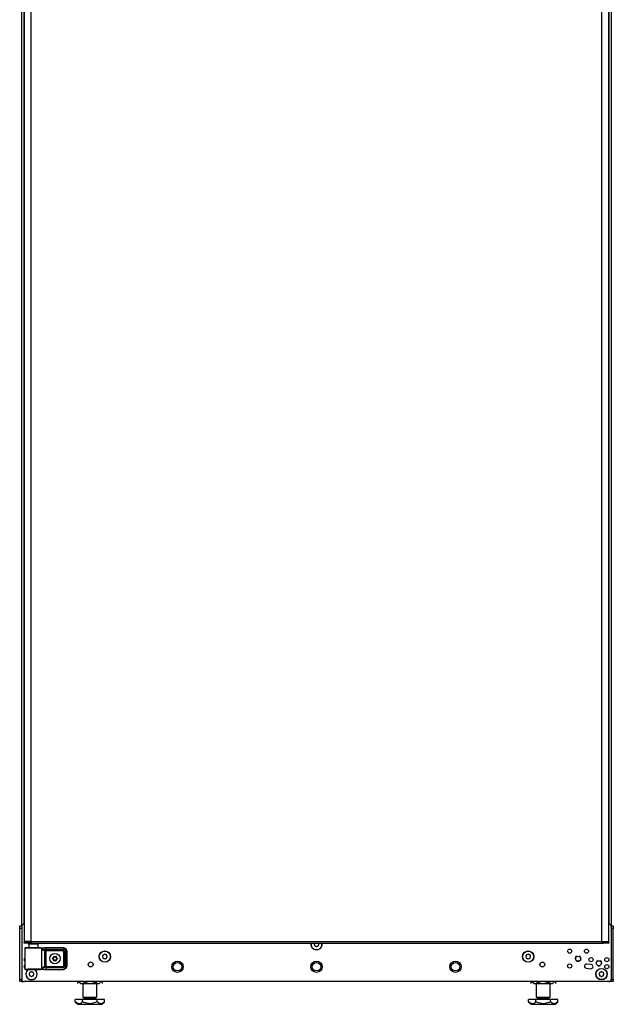
# Model space of a CAD drawing. Extents: x -237 to 37, y -64 to 170.
# Drawn here: x 14 to 37, y 12 to 51 of the extents above; entities that cross this region are included whole.
import ezdxf

# ---------------------------------------------------------------- set-up
doc = ezdxf.new("R2010")
doc.units = 0
doc.header["$MEASUREMENT"] = 0
doc.layers.add('TFR-TRI', color=7, linetype='CONTINUOUS')

msp = doc.modelspace()

# ---------------------------------------------------------------- linework, layer by layer
at = {"layer": 'TFR-TRI', "color": 173, "linetype": 'CONTINUOUS'}
for p, q in [((13.757, 14.701), (13.757, 96.092)), ((37.143, 96.092), (37.143, 14.701)), ((13.852, 14.799), (13.852, 93.926)), ((37.048, 93.926), (37.048, 14.799)), ((35.409, 13.742), (35.409, 13.705)), ((35.409, 13.15), (35.409, 13.115)), ((13.757, 12.518), (13.757, 12.617)), ((13.757, 12.518), (13.783, 12.518)), ((13.783, 12.518), (13.847, 12.518)), ((37.117, 12.518), (37.053, 12.518)), ((37.143, 12.518), (37.117, 12.518)), ((37.143, 12.617), (37.143, 12.518))]:
    msp.add_line(p, q, dxfattribs=at)
at = {"layer": 'TFR-TRI', "color": 20, "linetype": 'CONTINUOUS'}
for p, q in [((14.131, 14.109), (14.131, 95.823)), ((36.769, 14.109), (36.769, 95.823)), ((37.045, 14.109), (37.045, 95.823)), ((13.856, 93.649), (13.856, 14.109)), ((13.892, 14.109), (13.856, 14.109)), ((13.856, 14.077), (13.919, 14.077)), ((13.856, 14.038), (13.856, 14.077)), ((13.993, 14.109), (13.892, 14.109)), ((13.919, 14.077), (14.072, 14.077)), ((14.131, 14.109), (13.993, 14.109)), ((14.131, 14.077), (14.072, 14.077)), ((14.072, 14.077), (14.072, 14.038)), ((14.131, 14.109), (36.769, 14.109)), ((14.131, 14.109), (14.131, 14.058)), ((36.769, 14.109), (36.907, 14.109)), ((36.769, 14.109), (36.769, 14.058)), ((36.769, 14.077), (36.828, 14.077)), ((36.828, 14.077), (36.981, 14.077)), ((36.828, 14.038), (36.828, 14.077)), ((36.907, 14.109), (37.008, 14.109)), ((36.981, 14.077), (37.045, 14.077)), ((37.008, 14.109), (37.045, 14.109)), ((37.045, 14.077), (37.045, 14.038)), ((13.919, 14.038), (13.856, 14.038)), ((14.072, 14.038), (13.919, 14.038)), ((14.131, 14.038), (14.072, 14.038)), ((14.131, 14.058), (14.131, 14.038)), ((14.131, 14.038), (36.769, 14.038)), ((36.769, 14.058), (36.769, 14.038)), ((36.769, 14.038), (36.828, 14.038)), ((36.981, 14.038), (36.828, 14.038)), ((37.045, 14.038), (36.981, 14.038))]:
    msp.add_line(p, q, dxfattribs=at)
at = {"layer": 'TFR-TRI', "color": 124, "linetype": 'CONTINUOUS'}
for p, q in [((13.678, 14.694), (13.678, 14.723)), ((13.678, 14.723), (13.757, 14.723)), ((13.678, 14.624), (13.678, 14.694)), ((13.678, 12.617), (13.678, 14.624)), ((13.757, 14.624), (13.678, 14.624)), ((37.143, 14.723), (37.222, 14.723)), ((37.222, 14.624), (37.143, 14.624)), ((37.222, 14.723), (37.222, 14.694)), ((37.222, 14.694), (37.222, 14.624)), ((37.222, 12.617), (37.222, 14.624)), ((13.678, 12.547), (13.678, 12.617)), ((13.678, 12.617), (13.757, 12.617)), ((13.678, 12.518), (13.678, 12.547)), ((13.757, 12.518), (13.678, 12.518)), ((13.757, 12.617), (13.757, 12.547)), ((13.757, 12.547), (13.757, 12.518)), ((37.143, 12.617), (37.222, 12.617)), ((37.143, 12.547), (37.143, 12.617)), ((37.143, 12.518), (37.143, 12.547)), ((37.222, 12.518), (37.143, 12.518)), ((37.222, 12.617), (37.222, 12.547)), ((37.222, 12.547), (37.222, 12.518))]:
    msp.add_line(p, q, dxfattribs=at)
at = {"layer": 'TFR-TRI', "color": 21, "linetype": 'CONTINUOUS'}
for p, q in [((13.757, 14.701), (13.757, 12.616)), ((37.143, 14.701), (37.143, 12.616)), ((36.148, 13.05), (36.325, 13.027)), ((36.347, 13.191), (36.17, 13.214)), ((37.045, 12.518), (13.856, 12.518))]:
    msp.add_line(p, q, dxfattribs=at)
at = {"layer": 'TFR-TRI', "color": 63, "linetype": 'CONTINUOUS'}
for p, q in [((13.886, 13.845), (13.885, 13.842)), ((13.885, 13.842), (13.885, 13.841)), ((13.885, 13.841), (13.885, 13.014)), ((13.914, 13.84), (13.885, 13.841)), ((13.888, 13.851), (13.886, 13.845)), ((13.892, 13.856), (13.888, 13.851)), ((13.898, 13.859), (13.892, 13.856)), ((13.905, 13.861), (13.898, 13.859)), ((13.965, 13.861), (13.905, 13.861)), ((13.905, 13.861), (13.941, 13.859)), ((13.995, 13.839), (13.914, 13.84)), ((13.941, 13.859), (14.043, 13.858)), ((14.002, 13.859), (13.965, 13.861)), ((13.986, 13.86), (13.965, 13.861)), ((14.043, 13.86), (13.986, 13.86)), ((14.116, 13.838), (13.995, 13.839)), ((14.098, 13.859), (14.002, 13.859)), ((14.043, 13.858), (14.187, 13.858)), ((14.23, 13.858), (14.098, 13.859)), ((14.255, 13.838), (14.116, 13.838)), ((14.187, 13.858), (14.341, 13.858)), ((14.361, 13.859), (14.23, 13.858)), ((14.391, 13.838), (14.255, 13.838)), ((14.341, 13.858), (14.469, 13.859)), ((14.458, 13.859), (14.361, 13.859)), ((14.499, 13.839), (14.391, 13.838)), ((14.474, 13.86), (14.417, 13.86)), ((14.494, 13.861), (14.458, 13.859)), ((14.469, 13.859), (14.543, 13.86)), ((14.494, 13.861), (14.474, 13.86)), ((14.505, 13.861), (14.494, 13.861)), ((14.562, 13.84), (14.499, 13.839)), ((14.505, 13.861), (14.663, 13.866)), ((14.543, 13.86), (14.591, 13.861)), ((14.543, 13.86), (14.557, 13.854)), ((14.557, 13.854), (14.562, 13.84)), ((14.61, 13.842), (14.562, 13.84)), ((14.562, 13.015), (14.562, 13.84)), ((14.591, 13.861), (14.64, 13.862)), ((14.591, 13.861), (14.605, 13.856)), ((14.605, 13.856), (14.61, 13.842)), ((14.61, 13.747), (14.61, 13.842)), ((14.652, 13.842), (14.61, 13.842)), ((14.61, 13.747), (14.624, 13.767)), ((14.623, 13.757), (14.61, 13.747)), ((14.673, 13.743), (14.61, 13.747)), ((14.61, 13.747), (14.61, 13.747)), ((14.61, 13.747), (14.61, 13.747)), ((14.64, 13.764), (14.623, 13.757)), ((14.624, 13.767), (14.645, 13.781)), ((14.64, 13.862), (14.724, 13.862)), ((14.654, 13.765), (14.64, 13.764)), ((14.645, 13.781), (14.664, 13.785)), ((14.724, 13.843), (14.652, 13.842)), ((14.661, 13.771), (14.654, 13.765)), ((14.724, 13.765), (14.654, 13.765)), ((14.654, 13.765), (14.692, 13.763)), ((14.664, 13.785), (14.661, 13.771)), ((14.663, 13.866), (15.411, 13.866)), ((14.664, 13.785), (14.724, 13.785)), ((14.673, 13.743), (14.679, 13.757)), ((14.673, 13.112), (14.673, 13.743)), ((14.711, 13.743), (14.673, 13.743)), ((14.679, 13.757), (14.692, 13.763)), ((14.692, 13.763), (14.711, 13.762)), ((14.711, 13.762), (15.411, 13.762)), ((14.711, 13.757), (14.711, 13.762)), ((14.711, 13.743), (14.711, 13.757)), ((14.711, 13.743), (14.711, 13.112)), ((15.411, 13.743), (14.711, 13.743)), ((14.724, 13.862), (15.404, 13.862)), ((14.724, 13.856), (14.724, 13.862)), ((14.724, 13.843), (14.724, 13.856)), ((15.404, 13.843), (14.724, 13.843)), ((14.724, 13.843), (14.724, 13.785)), ((14.724, 13.785), (15.413, 13.785)), ((14.724, 13.785), (14.724, 13.771)), ((14.724, 13.771), (14.724, 13.765)), ((15.413, 13.765), (14.724, 13.765)), ((15.404, 13.862), (15.411, 13.866)), ((15.404, 13.862), (15.501, 13.822)), ((15.404, 13.856), (15.404, 13.862)), ((15.404, 13.843), (15.404, 13.856)), ((15.487, 13.808), (15.404, 13.843)), ((15.411, 13.866), (15.508, 13.825)), ((15.411, 13.762), (15.413, 13.765)), ((15.411, 13.762), (15.45, 13.723)), ((15.411, 13.757), (15.411, 13.762)), ((15.411, 13.743), (15.411, 13.757)), ((15.431, 13.723), (15.411, 13.743)), ((15.413, 13.785), (15.455, 13.767)), ((15.413, 13.785), (15.413, 13.771)), ((15.413, 13.771), (15.413, 13.765)), ((15.453, 13.725), (15.413, 13.765)), ((15.431, 13.132), (15.431, 13.723)), ((15.431, 13.723), (15.445, 13.723)), ((15.445, 13.723), (15.45, 13.723)), ((15.453, 13.725), (15.45, 13.723)), ((15.45, 13.723), (15.45, 13.132)), ((15.453, 13.129), (15.453, 13.725)), ((15.459, 13.725), (15.453, 13.725)), ((15.455, 13.767), (15.473, 13.725)), ((15.473, 13.725), (15.459, 13.725)), ((15.473, 13.725), (15.473, 13.129)), ((15.522, 13.724), (15.487, 13.808)), ((15.501, 13.822), (15.542, 13.724)), ((15.508, 13.825), (15.548, 13.728)), ((15.522, 13.13), (15.522, 13.724)), ((15.522, 13.724), (15.536, 13.724)), ((15.536, 13.724), (15.542, 13.724)), ((15.548, 13.728), (15.542, 13.724)), ((15.542, 13.724), (15.542, 13.13)), ((15.548, 13.728), (15.548, 13.127)), ((13.885, 13.014), (13.914, 13.015)), ((13.885, 13.014), (13.885, 13.012)), ((13.885, 13.012), (13.886, 13.01)), ((13.886, 13.01), (13.888, 13.004)), ((13.888, 13.004), (13.892, 12.999)), ((13.892, 12.999), (13.898, 12.995)), ((13.898, 12.995), (13.905, 12.994)), ((13.941, 12.996), (13.905, 12.994)), ((13.905, 12.994), (13.965, 12.994)), ((13.914, 13.015), (13.995, 13.016)), ((14.043, 12.997), (13.941, 12.996)), ((13.965, 12.994), (14.002, 12.996)), ((14.001, 12.995), (13.965, 12.994)), ((13.995, 13.016), (14.116, 13.017)), ((14.098, 12.995), (14.001, 12.995)), ((14.002, 12.996), (14.098, 12.996)), ((14.187, 12.997), (14.043, 12.997)), ((14.098, 12.996), (14.23, 12.997)), ((14.23, 12.996), (14.098, 12.995)), ((14.116, 13.017), (14.255, 13.017)), ((14.341, 12.997), (14.187, 12.997)), ((14.23, 12.997), (14.361, 12.996)), ((14.361, 12.995), (14.23, 12.996)), ((14.255, 13.017), (14.391, 13.017)), ((14.469, 12.996), (14.341, 12.997)), ((14.361, 12.996), (14.458, 12.996)), ((14.458, 12.995), (14.361, 12.995)), ((14.391, 13.017), (14.499, 13.016)), ((14.458, 12.996), (14.494, 12.994)), ((14.494, 12.994), (14.458, 12.995)), ((14.543, 12.995), (14.469, 12.996)), ((14.494, 12.994), (14.505, 12.994)), ((14.499, 13.016), (14.562, 13.015)), ((14.663, 12.989), (14.505, 12.994)), ((14.557, 13.001), (14.543, 12.995)), ((14.591, 12.994), (14.543, 12.995)), ((14.562, 13.015), (14.557, 13.001)), ((14.562, 13.015), (14.61, 13.013)), ((14.605, 12.999), (14.591, 12.994)), ((14.64, 12.993), (14.591, 12.994)), ((14.61, 13.013), (14.605, 12.999)), ((14.61, 13.108), (14.673, 13.112)), ((14.61, 13.013), (14.61, 13.108)), ((14.624, 13.088), (14.61, 13.108)), ((14.61, 13.108), (14.61, 13.108)), ((14.61, 13.108), (14.61, 13.108)), ((14.61, 13.108), (14.623, 13.098)), ((14.61, 13.013), (14.652, 13.013)), ((14.623, 13.098), (14.64, 13.091)), ((14.645, 13.074), (14.624, 13.088)), ((14.64, 13.091), (14.654, 13.09)), ((14.724, 12.993), (14.64, 12.993)), ((14.664, 13.07), (14.645, 13.074)), ((14.652, 13.013), (14.724, 13.012)), ((14.692, 13.092), (14.654, 13.09)), ((14.654, 13.09), (14.724, 13.09)), ((14.661, 13.084), (14.654, 13.09)), ((14.664, 13.07), (14.661, 13.084)), ((15.411, 12.989), (14.663, 12.989)), ((14.724, 13.07), (14.664, 13.07)), ((14.673, 13.112), (14.711, 13.112)), ((14.673, 13.112), (14.679, 13.098)), ((14.679, 13.098), (14.692, 13.092)), ((14.711, 13.092), (14.692, 13.092)), ((14.711, 13.112), (15.411, 13.112)), ((14.711, 13.112), (14.711, 13.098)), ((14.711, 13.098), (14.711, 13.092)), ((15.411, 13.092), (14.711, 13.092)), ((14.724, 13.09), (15.413, 13.09)), ((14.724, 13.084), (14.724, 13.09)), ((14.724, 13.07), (14.724, 13.084)), ((14.724, 13.07), (14.724, 13.012)), ((15.413, 13.07), (14.724, 13.07)), ((14.724, 13.012), (15.404, 13.012)), ((14.724, 13.012), (14.724, 12.998)), ((14.724, 12.998), (14.724, 12.993)), ((15.404, 12.993), (14.724, 12.993)), ((15.404, 13.012), (15.487, 13.047)), ((15.501, 13.033), (15.404, 12.993)), ((15.404, 13.012), (15.404, 12.998)), ((15.404, 12.998), (15.404, 12.993)), ((15.411, 12.989), (15.404, 12.993)), ((15.411, 13.112), (15.431, 13.132)), ((15.45, 13.132), (15.411, 13.092)), ((15.411, 13.112), (15.411, 13.098)), ((15.411, 13.098), (15.411, 13.092)), ((15.413, 13.09), (15.411, 13.092)), ((15.508, 13.03), (15.411, 12.989)), ((15.413, 13.09), (15.453, 13.129)), ((15.413, 13.084), (15.413, 13.09)), ((15.455, 13.088), (15.413, 13.07)), ((15.413, 13.07), (15.413, 13.084)), ((15.431, 13.132), (15.445, 13.132)), ((15.445, 13.132), (15.45, 13.132)), ((15.45, 13.132), (15.453, 13.129)), ((15.459, 13.129), (15.453, 13.129)), ((15.473, 13.129), (15.455, 13.088)), ((15.473, 13.129), (15.459, 13.129)), ((15.487, 13.047), (15.522, 13.13)), ((15.542, 13.13), (15.501, 13.033)), ((15.548, 13.127), (15.508, 13.03)), ((15.522, 13.13), (15.536, 13.13)), ((15.536, 13.13), (15.542, 13.13)), ((15.542, 13.13), (15.548, 13.127))]:
    msp.add_line(p, q, dxfattribs=at)
at = {"layer": 'TFR-TRI', "color": 153, "linetype": 'CONTINUOUS'}
for p, q in [((14.043, 13.998), (14.043, 13.859)), ((14.078, 13.998), (14.043, 13.998)), ((14.172, 13.998), (14.078, 13.998)), ((14.287, 13.998), (14.172, 13.998)), ((14.381, 13.998), (14.287, 13.998)), ((14.417, 13.998), (14.381, 13.998)), ((14.417, 13.859), (14.417, 13.998))]:
    msp.add_line(p, q, dxfattribs=at)
at = {"layer": 'TFR-TRI', "color": 251, "linetype": 'CONTINUOUS'}
for p, q in [((25.375, 14.035), (25.357, 14.017)), ((25.357, 13.99), (25.375, 13.972)), ((25.375, 14.038), (25.375, 14.035)), ((25.375, 13.972), (25.375, 13.948)), ((25.394, 13.928), (25.419, 13.928)), ((25.419, 13.928), (25.436, 13.911)), ((25.464, 13.911), (25.481, 13.928)), ((25.481, 13.928), (25.506, 13.928)), ((25.525, 14.035), (25.525, 14.038)), ((25.543, 14.017), (25.525, 14.035)), ((25.525, 13.972), (25.543, 13.99)), ((25.525, 13.948), (25.525, 13.972)), ((16.979, 13.539), (16.962, 13.522)), ((16.962, 13.494), (16.979, 13.477)), ((16.979, 13.564), (16.979, 13.539)), ((16.979, 13.477), (16.979, 13.453)), ((17.023, 13.584), (16.999, 13.584)), ((16.999, 13.433), (17.023, 13.433)), ((17.04, 13.601), (17.023, 13.584)), ((17.023, 13.433), (17.04, 13.416)), ((17.086, 13.584), (17.068, 13.601)), ((17.068, 13.416), (17.086, 13.433)), ((17.11, 13.584), (17.086, 13.584)), ((17.086, 13.433), (17.11, 13.433)), ((17.13, 13.539), (17.13, 13.564)), ((17.147, 13.522), (17.13, 13.539)), ((17.13, 13.477), (17.147, 13.494)), ((17.13, 13.453), (17.13, 13.477)), ((33.77, 13.539), (33.753, 13.522)), ((33.753, 13.494), (33.77, 13.477)), ((33.77, 13.564), (33.77, 13.539)), ((33.77, 13.477), (33.77, 13.453)), ((33.815, 13.584), (33.79, 13.584)), ((33.79, 13.433), (33.815, 13.433)), ((33.832, 13.601), (33.815, 13.584)), ((33.815, 13.433), (33.832, 13.416)), ((33.877, 13.584), (33.86, 13.601)), ((33.86, 13.416), (33.877, 13.433)), ((33.901, 13.584), (33.877, 13.584)), ((33.877, 13.433), (33.901, 13.433)), ((33.921, 13.539), (33.921, 13.564)), ((33.938, 13.522), (33.921, 13.539)), ((33.921, 13.477), (33.938, 13.494)), ((33.921, 13.453), (33.921, 13.477)), ((14.133, 12.906), (14.116, 12.889)), ((14.178, 12.889), (14.161, 12.906)), ((36.739, 12.906), (36.722, 12.889)), ((36.784, 12.889), (36.767, 12.906)), ((14.072, 12.844), (14.054, 12.827)), ((14.054, 12.799), (14.072, 12.782)), ((14.072, 12.869), (14.072, 12.844)), ((14.072, 12.782), (14.072, 12.758)), ((14.116, 12.889), (14.091, 12.889)), ((14.091, 12.738), (14.116, 12.738)), ((14.116, 12.738), (14.133, 12.721)), ((14.161, 12.721), (14.178, 12.738)), ((14.203, 12.889), (14.178, 12.889)), ((14.178, 12.738), (14.203, 12.738)), ((14.222, 12.844), (14.222, 12.869)), ((14.24, 12.827), (14.222, 12.844)), ((14.222, 12.782), (14.24, 12.799)), ((14.222, 12.758), (14.222, 12.782)), ((36.678, 12.844), (36.661, 12.827)), ((36.661, 12.799), (36.678, 12.782)), ((36.678, 12.869), (36.678, 12.844)), ((36.678, 12.782), (36.678, 12.758)), ((36.722, 12.889), (36.698, 12.889)), ((36.698, 12.738), (36.722, 12.738)), ((36.722, 12.738), (36.739, 12.721)), ((36.767, 12.721), (36.784, 12.738)), ((36.809, 12.889), (36.784, 12.889)), ((36.784, 12.738), (36.809, 12.738)), ((36.829, 12.844), (36.829, 12.869)), ((36.846, 12.827), (36.829, 12.844)), ((36.829, 12.782), (36.846, 12.799)), ((36.829, 12.758), (36.829, 12.782))]:
    msp.add_line(p, q, dxfattribs=at)
at = {"layer": 'TFR-TRI', "color": 252, "linetype": 'CONTINUOUS'}
for p, q in [((14.972, 13.436), (14.971, 13.434)), ((14.971, 13.434), (14.971, 13.433)), ((14.971, 13.433), (14.971, 13.431)), ((14.971, 13.431), (14.972, 13.43)), ((14.973, 13.437), (14.972, 13.436)), ((14.972, 13.43), (14.974, 13.429)), ((14.975, 13.438), (14.973, 13.437)), ((14.974, 13.429), (14.974, 13.428)), ((14.974, 13.428), (14.995, 13.419)), ((14.996, 13.445), (14.975, 13.438)), ((15.021, 13.367), (15.016, 13.345)), ((15.016, 13.345), (15.016, 13.343)), ((15.016, 13.343), (15.017, 13.341)), ((15.017, 13.341), (15.018, 13.34)), ((15.018, 13.34), (15.019, 13.339)), ((15.019, 13.339), (15.021, 13.339)), ((15.021, 13.339), (15.022, 13.339)), ((15.022, 13.339), (15.024, 13.339)), ((15.024, 13.34), (15.043, 13.353)), ((15.024, 13.339), (15.024, 13.34)), ((15.027, 13.52), (15.026, 13.518)), ((15.026, 13.518), (15.026, 13.517)), ((15.026, 13.517), (15.026, 13.516)), ((15.026, 13.516), (15.028, 13.494)), ((15.028, 13.521), (15.027, 13.52)), ((15.03, 13.522), (15.028, 13.521)), ((15.031, 13.522), (15.03, 13.522)), ((15.033, 13.521), (15.031, 13.522)), ((15.034, 13.52), (15.033, 13.521)), ((15.051, 13.505), (15.034, 13.52)), ((15.101, 13.35), (15.118, 13.334)), ((15.128, 13.515), (15.11, 13.502)), ((15.118, 13.334), (15.119, 13.333)), ((15.119, 13.333), (15.121, 13.333)), ((15.121, 13.333), (15.123, 13.333)), ((15.123, 13.333), (15.124, 13.334)), ((15.126, 13.339), (15.124, 13.361)), ((15.124, 13.334), (15.125, 13.335)), ((15.125, 13.335), (15.126, 13.336)), ((15.126, 13.338), (15.126, 13.339)), ((15.126, 13.336), (15.126, 13.338)), ((15.13, 13.516), (15.128, 13.516)), ((15.128, 13.516), (15.128, 13.515)), ((15.132, 13.516), (15.13, 13.516)), ((15.131, 13.488), (15.136, 13.51)), ((15.133, 13.516), (15.132, 13.516)), ((15.134, 13.515), (15.133, 13.516)), ((15.135, 13.513), (15.134, 13.515)), ((15.136, 13.512), (15.135, 13.513)), ((15.136, 13.51), (15.136, 13.512)), ((15.156, 13.41), (15.177, 13.417)), ((15.178, 13.427), (15.157, 13.436)), ((15.177, 13.417), (15.179, 13.418)), ((15.179, 13.426), (15.178, 13.427)), ((15.18, 13.425), (15.179, 13.426)), ((15.179, 13.418), (15.18, 13.419)), ((15.181, 13.424), (15.18, 13.425)), ((15.18, 13.419), (15.181, 13.421)), ((15.181, 13.422), (15.181, 13.424)), ((15.181, 13.421), (15.181, 13.422))]:
    msp.add_line(p, q, dxfattribs=at)
at = {"layer": 'TFR-TRI', "color": 3, "linetype": 'CONTINUOUS'}
for p, q in [((35.741, 13.511), (35.706, 13.427)), ((35.768, 13.523), (35.741, 13.511)), ((35.768, 13.332), (35.824, 13.309)), ((35.824, 13.309), (35.88, 13.332)), ((35.908, 13.511), (35.88, 13.523)), ((35.942, 13.427), (35.908, 13.511)), ((36.567, 13.33), (36.533, 13.246)), ((36.595, 13.341), (36.567, 13.33)), ((36.734, 13.33), (36.707, 13.341)), ((36.769, 13.246), (36.734, 13.33)), ((36.595, 13.151), (36.651, 13.128)), ((36.651, 13.128), (36.707, 13.151))]:
    msp.add_line(p, q, dxfattribs=at)
at = {"layer": 'TFR-TRI', "color": 138, "linetype": 'CONTINUOUS'}
for p, q in [((15.966, 12.518), (15.966, 12.439)), ((15.966, 12.518), (15.966, 12.439)), ((16.027, 12.518), (16.027, 12.502)), ((16.027, 12.502), (16.09, 12.439)), ((16.027, 12.502), (16.072, 12.465)), ((16.191, 12.46), (16.243, 12.502)), ((16.243, 12.518), (16.243, 12.502)), ((16.243, 12.502), (16.3, 12.477)), ((16.6, 12.469), (16.676, 12.502)), ((16.676, 12.518), (16.676, 12.502)), ((16.676, 12.502), (16.722, 12.465)), ((16.83, 12.439), (16.893, 12.502)), ((16.841, 12.46), (16.893, 12.502)), ((16.893, 12.518), (16.893, 12.502)), ((16.954, 12.518), (16.954, 12.439)), ((16.954, 12.518), (16.954, 12.439)), ((33.947, 12.518), (33.947, 12.439)), ((33.947, 12.518), (33.947, 12.439)), ((34.007, 12.518), (34.007, 12.502)), ((34.007, 12.502), (34.07, 12.439)), ((34.007, 12.502), (34.052, 12.465)), ((34.172, 12.46), (34.224, 12.502)), ((34.224, 12.518), (34.224, 12.502)), ((34.224, 12.502), (34.3, 12.469)), ((34.6, 12.477), (34.657, 12.502)), ((34.657, 12.518), (34.657, 12.502)), ((34.657, 12.502), (34.702, 12.465)), ((34.81, 12.439), (34.873, 12.502)), ((34.821, 12.46), (34.873, 12.502)), ((34.873, 12.518), (34.873, 12.502)), ((34.934, 12.518), (34.934, 12.439)), ((34.934, 12.518), (34.934, 12.439)), ((16.072, 12.465), (16.122, 12.445)), ((16.09, 12.439), (16.127, 12.439)), ((16.122, 12.445), (16.191, 12.46)), ((16.127, 12.439), (16.229, 12.439)), ((16.229, 12.439), (16.378, 12.439)), ((16.3, 12.477), (16.453, 12.444)), ((16.378, 12.439), (16.542, 12.439)), ((16.453, 12.444), (16.6, 12.469)), ((16.542, 12.439), (16.691, 12.439)), ((16.691, 12.439), (16.793, 12.439)), ((16.722, 12.465), (16.771, 12.445)), ((16.771, 12.445), (16.841, 12.46)), ((16.793, 12.439), (16.83, 12.439)), ((34.052, 12.465), (34.102, 12.445)), ((34.07, 12.439), (34.107, 12.439)), ((34.102, 12.445), (34.172, 12.46)), ((34.107, 12.439), (34.21, 12.439)), ((34.21, 12.439), (34.358, 12.439)), ((34.3, 12.469), (34.447, 12.444)), ((34.358, 12.439), (34.523, 12.439)), ((34.447, 12.444), (34.6, 12.477)), ((34.523, 12.439), (34.671, 12.439)), ((34.671, 12.439), (34.774, 12.439)), ((34.702, 12.465), (34.751, 12.445)), ((34.751, 12.445), (34.821, 12.46)), ((34.774, 12.439), (34.81, 12.439))]:
    msp.add_line(p, q, dxfattribs=at)
at = {"layer": 'TFR-TRI', "color": 44, "linetype": 'CONTINUOUS'}
for p, q in [((16.184, 12.439), (16.184, 11.902)), ((16.736, 11.902), (16.736, 12.439)), ((34.165, 12.439), (34.165, 11.902)), ((34.716, 11.902), (34.716, 12.439)), ((16.171, 11.812), (15.883, 11.812)), ((15.883, 11.712), (15.883, 11.812)), ((16.749, 11.812), (16.171, 11.812)), ((16.171, 11.712), (16.171, 11.812)), ((16.184, 11.902), (16.221, 11.902)), ((16.221, 11.902), (16.322, 11.902)), ((16.232, 11.902), (16.232, 11.844)), ((16.232, 11.844), (16.275, 11.844)), ((16.275, 11.844), (16.389, 11.844)), ((16.322, 11.902), (16.46, 11.902)), ((16.389, 11.844), (16.53, 11.844)), ((16.46, 11.902), (16.598, 11.902)), ((16.53, 11.844), (16.644, 11.844)), ((16.598, 11.902), (16.699, 11.902)), ((16.644, 11.844), (16.688, 11.844)), ((16.688, 11.844), (16.688, 11.902)), ((16.699, 11.902), (16.736, 11.902)), ((17.037, 11.812), (16.749, 11.812)), ((16.749, 11.712), (16.749, 11.812)), ((17.037, 11.712), (17.037, 11.812)), ((34.152, 11.812), (33.863, 11.812)), ((33.863, 11.712), (33.863, 11.812)), ((34.729, 11.812), (34.152, 11.812)), ((34.152, 11.712), (34.152, 11.812)), ((34.165, 11.902), (34.202, 11.902)), ((34.202, 11.902), (34.302, 11.902)), ((34.212, 11.902), (34.212, 11.844)), ((34.212, 11.844), (34.256, 11.844)), ((34.256, 11.844), (34.37, 11.844)), ((34.302, 11.902), (34.44, 11.902)), ((34.37, 11.844), (34.511, 11.844)), ((34.44, 11.902), (34.578, 11.902)), ((34.511, 11.844), (34.625, 11.844)), ((34.578, 11.902), (34.679, 11.902)), ((34.625, 11.844), (34.668, 11.844)), ((34.668, 11.844), (34.668, 11.902)), ((34.679, 11.902), (34.716, 11.902)), ((35.018, 11.812), (34.729, 11.812)), ((34.729, 11.712), (34.729, 11.812)), ((35.018, 11.712), (35.018, 11.812)), ((15.883, 11.712), (15.98, 11.615)), ((15.952, 11.657), (15.883, 11.712)), ((16.045, 11.636), (15.952, 11.657)), ((15.98, 11.615), (16.016, 11.615)), ((16.016, 11.615), (16.12, 11.615)), ((16.111, 11.662), (16.045, 11.636)), ((16.171, 11.712), (16.111, 11.662)), ((16.12, 11.615), (16.276, 11.615)), ((16.274, 11.668), (16.171, 11.712)), ((16.476, 11.635), (16.274, 11.668)), ((16.276, 11.615), (16.46, 11.615)), ((16.46, 11.615), (16.644, 11.615)), ((16.687, 11.684), (16.476, 11.635)), ((16.644, 11.615), (16.8, 11.615)), ((16.749, 11.712), (16.687, 11.684)), ((16.818, 11.657), (16.749, 11.712)), ((16.8, 11.615), (16.904, 11.615)), ((16.911, 11.636), (16.818, 11.657)), ((16.904, 11.615), (16.94, 11.615)), ((16.977, 11.662), (16.911, 11.636)), ((16.94, 11.615), (17.037, 11.712)), ((17.037, 11.712), (16.977, 11.662)), ((33.863, 11.712), (33.96, 11.615)), ((33.932, 11.657), (33.863, 11.712)), ((34.025, 11.636), (33.932, 11.657)), ((33.96, 11.615), (33.996, 11.615)), ((33.996, 11.615), (34.101, 11.615)), ((34.091, 11.662), (34.025, 11.636)), ((34.152, 11.712), (34.091, 11.662)), ((34.101, 11.615), (34.256, 11.615)), ((34.254, 11.668), (34.152, 11.712)), ((34.456, 11.635), (34.254, 11.668)), ((34.256, 11.615), (34.44, 11.615)), ((34.44, 11.615), (34.624, 11.615)), ((34.667, 11.684), (34.456, 11.635)), ((34.624, 11.615), (34.78, 11.615)), ((34.729, 11.712), (34.667, 11.684)), ((34.798, 11.657), (34.729, 11.712)), ((34.78, 11.615), (34.884, 11.615)), ((34.891, 11.636), (34.798, 11.657)), ((34.884, 11.615), (34.921, 11.615)), ((34.957, 11.662), (34.891, 11.636)), ((34.921, 11.615), (35.018, 11.712)), ((35.018, 11.712), (34.957, 11.662))]:
    msp.add_line(p, q, dxfattribs=at)
at = {"layer": 'TFR-TRI', "color": 21, "linetype": 'CONTINUOUS'}
for centre, radius in [((17.054, 13.508), 0.226), ((33.846, 13.508), 0.226), ((35.489, 13.723), 0.0827), ((36.159, 13.723), 0.0827), ((16.492, 13.197), 0.0984), ((19.938, 13.105), 0.226), ((25.45, 13.105), 0.226), ((30.962, 13.105), 0.226), ((34.408, 13.197), 0.0984), ((35.824, 13.427), 0.0984), ((36.336, 13.384), 0.0827), ((36.651, 13.246), 0.0984), ((36.966, 13.384), 0.0827), ((35.489, 13.132), 0.0827), ((36.753, 12.813), 0.226), ((36.966, 13.109), 0.0827)]:
    msp.add_circle(centre, radius, dxfattribs=at)
at = {"layer": 'TFR-TRI', "color": 251, "linetype": 'CONTINUOUS'}
for centre, radius in [((17.054, 13.508), 0.22), ((33.846, 13.508), 0.22), ((19.938, 13.105), 0.167), ((30.962, 13.105), 0.167), ((36.753, 12.813), 0.22)]:
    msp.add_circle(centre, radius, dxfattribs=at)
at = {"layer": 'TFR-TRI', "color": 252, "linetype": 'CONTINUOUS'}
for centre, radius in [((15.076, 13.427), 0.207), ((19.938, 13.105), 0.167), ((25.45, 13.105), 0.167), ((30.962, 13.105), 0.167)]:
    msp.add_circle(centre, radius, dxfattribs=at)
at = {"layer": 'TFR-TRI', "color": 21, "linetype": 'CONTINUOUS'}
for centre, radius, start, end in [((13.856, 14.701), 0.0984, 90, 180), ((37.045, 14.701), 0.0984, 0, 90), ((25.45, 14.004), 0.226, 171.3319, 8.6681), ((13.934, 13.384), 0.0827, 126.5344, 233.4712), ((13.934, 13.109), 0.0827, 126.5344, 233.4712), ((14.147, 12.813), 0.226, 126.5963, 53.6063), ((36.159, 13.132), 0.0827, 82.4054, 262.4054), ((36.336, 13.109), 0.0827, 262.4054, 82.4054), ((13.856, 12.616), 0.0984, 180, 270), ((37.045, 12.616), 0.0984, 270, 0)]:
    msp.add_arc(centre, radius, start, end, dxfattribs=at)
at = {"layer": 'TFR-TRI', "color": 153, "linetype": 'CONTINUOUS'}
for centre, radius, start, end in [((13.926, 14.109), 0.0315, 180, 270), ((13.964, 13.998), 0.0787, 0, 30.0009), ((14.495, 13.998), 0.0787, 149.9991, 180)]:
    msp.add_arc(centre, radius, start, end, dxfattribs=at)
at = {"layer": 'TFR-TRI', "color": 251, "linetype": 'CONTINUOUS'}
for centre, radius, start, end in [((25.45, 14.004), 0.22, 171.0956, 8.9044), ((25.371, 14.004), 0.0197, 135, 225), ((25.394, 13.948), 0.0197, 180, 270), ((25.45, 13.925), 0.0197, 225, 315), ((25.506, 13.948), 0.0197, 270, 0), ((25.529, 14.004), 0.0197, 315, 45), ((16.976, 13.508), 0.0197, 135, 225), ((16.999, 13.564), 0.0197, 90, 180), ((16.999, 13.453), 0.0197, 180, 270), ((17.054, 13.587), 0.0197, 45, 135), ((17.054, 13.429), 0.0197, 225, 315), ((17.11, 13.564), 0.0197, 0, 90), ((17.11, 13.453), 0.0197, 270, 0), ((17.133, 13.508), 0.0197, 315, 45), ((33.767, 13.508), 0.0197, 135, 225), ((33.79, 13.564), 0.0197, 90, 180), ((33.79, 13.453), 0.0197, 180, 270), ((33.846, 13.587), 0.0197, 45, 135), ((33.846, 13.429), 0.0197, 225, 315), ((33.901, 13.564), 0.0197, 0, 90), ((33.901, 13.453), 0.0197, 270, 0), ((33.924, 13.508), 0.0197, 315, 45), ((14.147, 12.813), 0.22, 124.4475, 55.7437), ((14.147, 12.892), 0.0197, 45, 135), ((36.753, 12.892), 0.0197, 45, 135), ((14.068, 12.813), 0.0197, 135, 225), ((14.091, 12.869), 0.0197, 90, 180), ((14.091, 12.758), 0.0197, 180, 270), ((14.147, 12.735), 0.0197, 225, 315), ((14.203, 12.869), 0.0197, 0, 90), ((14.203, 12.758), 0.0197, 270, 0), ((14.226, 12.813), 0.0197, 315, 45), ((36.674, 12.813), 0.0197, 135, 225), ((36.698, 12.869), 0.0197, 90, 180), ((36.698, 12.758), 0.0197, 180, 270), ((36.753, 12.735), 0.0197, 225, 315), ((36.809, 12.869), 0.0197, 0, 90), ((36.809, 12.758), 0.0197, 270, 0), ((36.832, 12.813), 0.0197, 315, 45)]:
    msp.add_arc(centre, radius, start, end, dxfattribs=at)
at = {"layer": 'TFR-TRI', "color": 252, "linetype": 'CONTINUOUS'}
for centre, radius, start, end in [((14.799, 13.004), 0.459, 60.7007, 64.7954), ((15.076, 13.427), 0.0817, 185.7743, 227.9104), ((15.076, 13.427), 0.0817, 125.7743, 167.9104), ((14.847, 13.879), 0.459, 288.8894, 292.984), ((14.571, 13.455), 0.459, 348.8894, 352.984), ((15.022, 13.4), 0.005, 352.984, 60.7007), ((15.025, 13.461), 0.005, 292.984, 0.7007), ((14.571, 13.455), 0.459, 0.7007, 4.7954), ((15.305, 12.976), 0.459, 120.7007, 124.7954), ((15.076, 13.427), 0.0817, 245.7743, 287.9104), ((15.076, 13.427), 0.0817, 65.7743, 107.9104), ((15.353, 13.851), 0.459, 228.8894, 232.984), ((15.073, 13.366), 0.005, 52.984, 120.7007), ((15.079, 13.488), 0.005, 232.984, 300.7007), ((14.799, 13.004), 0.459, 48.8894, 52.984), ((14.847, 13.879), 0.459, 300.7007, 304.7954), ((15.127, 13.394), 0.005, 112.984, 180.7007), ((15.581, 13.4), 0.459, 180.7007, 184.7954), ((15.076, 13.427), 0.0817, 305.7743, 347.9104), ((15.305, 12.976), 0.459, 108.8894, 112.984), ((15.581, 13.4), 0.459, 168.8894, 172.984), ((15.131, 13.455), 0.005, 172.984, 240.7007), ((15.353, 13.851), 0.459, 240.7007, 244.7954), ((15.076, 13.427), 0.0817, 5.7743, 47.9104)]:
    msp.add_arc(centre, radius, start, end, dxfattribs=at)
at = {"layer": 'TFR-TRI', "color": 44, "linetype": 'CONTINUOUS'}
for centre, start, end in [((16.2, 11.844), 270, 0), ((16.72, 11.844), 180, 270), ((34.18, 11.844), 270, 0), ((34.7, 11.844), 180, 270)]:
    msp.add_arc(centre, 0.0319, start, end, dxfattribs=at)

doc.saveas('drawing.dxf')
